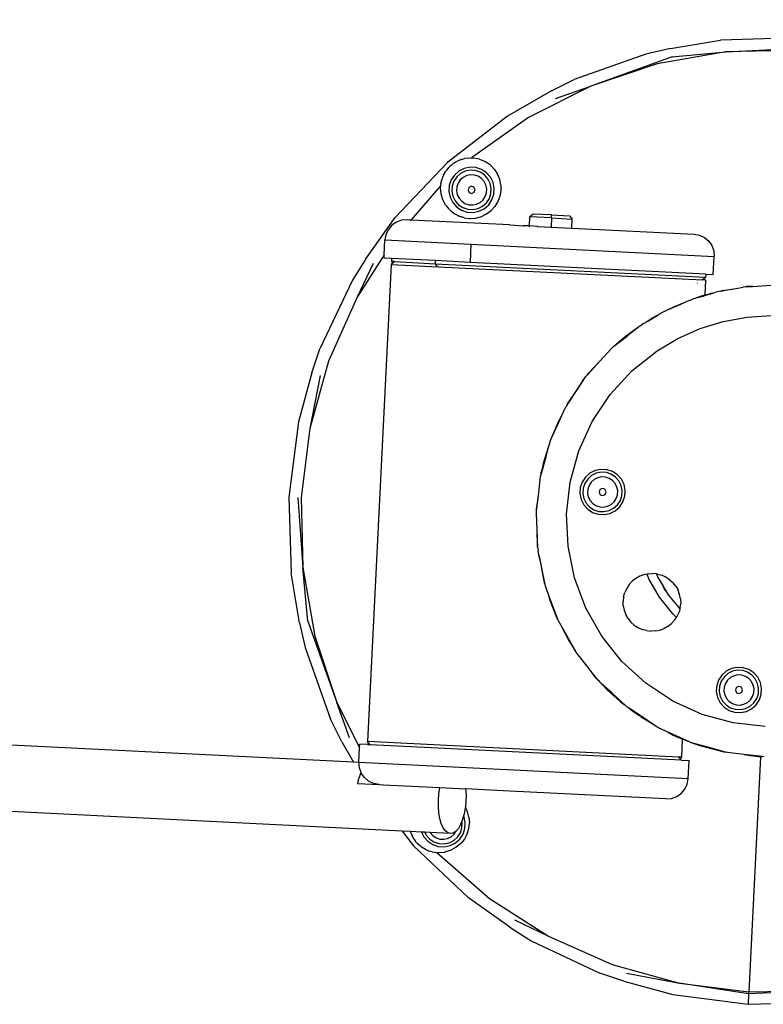
# Model space of a CAD drawing. Units: inches. Extents: x 4796 to 5956, y -3054 to -2356.
# Drawn here: x 5331 to 5355, y -2771 to -2738 of the extents above; entities that cross this region are included whole.
import ezdxf

# ---------------------------------------------------------------- set-up
doc = ezdxf.new("R2010")
doc.units = ezdxf.units.IN
doc.header["$MEASUREMENT"] = 0
doc.layers.add('VP-EQ', color=7, linetype='Continuous', true_color=0x8a3492, plot=False)
doc.styles.get("Standard").update_dxf_attribs({"font": 'arial.ttf'})
doc.dimstyles.get("Standard").update_dxf_attribs({"dimtxt": 14, "dimasz": 20, "dimexe": 20, "dimexo": 50, "dimgap": 20, "dimtad": 0, "dimdec": 0, "dimzin": 0, "dimdsep": 46, "dimtxsty": 'Standard', "dimcen": -0.09, "dimadec": 0, "dimazin": 0, "dimtfac": 1, "dimtdec": 4, "dimtofl": 0, "dimtmove": 0, "dimatfit": 3, "dimfxl": 70, "dimfxlon": 1, "dimtolj": 1, "dimtzin": 0, "dimarcsym": 0})

# ---------------------------------------------------------------- blocks, each defined once
blk = doc.blocks.new('*D261')
at = {"layer": 'Defpoints', "color": 0}
for p in [(5298.108, -2425.437), (5655.51, -2699.813), (5298.108, -2762.361)]:
    blk.add_point(p, dxfattribs=at)
at = {"layer": 'VP-EQ', "color": 0, "lineweight": -2}
for p, q in [((5298.108, -2495.437), (5298.108, -2405.437)), ((5655.51, -2495.437), (5655.51, -2405.437)), ((5318.108, -2425.437), (5439.78, -2425.437)), ((5635.51, -2425.437), (5510.762, -2425.437))]:
    blk.add_line(p, q, dxfattribs=at)
at = {"layer": 'VP-EQ', "color": 0}
for points in [[(5318.108, -2422.103), (5318.108, -2428.77), (5298.108, -2425.437)], [(5635.51, -2428.77), (5635.51, -2422.103), (5655.51, -2425.437)]]:
    blk.add_solid(points, dxfattribs=at)
at = {"layer": 'VP-EQ', "color": 0, "insert": (5475.271, -2425.437), "char_height": 14, "attachment_point": 5}
blk.add_mtext('\\A1;365', dxfattribs=at)
blk = doc.blocks.new('*D264')
at = {"layer": 'Defpoints', "color": 0}
for p in [(5809.384, -2375.989), (5809.384, -2697.913), (5144.304, -2765.365)]:
    blk.add_point(p, dxfattribs=at)
at = {"layer": 'VP-EQ', "color": 0, "lineweight": -2}
for p, q in [((5144.304, -2445.989), (5144.304, -2355.989)), ((5809.384, -2445.989), (5809.384, -2355.989)), ((5164.304, -2375.989), (5441.304, -2375.989)), ((5789.384, -2375.989), (5512.384, -2375.989))]:
    blk.add_line(p, q, dxfattribs=at)
at = {"layer": 'VP-EQ', "color": 0}
for points in [[(5164.304, -2372.656), (5164.304, -2379.323), (5144.304, -2375.989)], [(5789.384, -2379.323), (5789.384, -2372.656), (5809.384, -2375.989)]]:
    blk.add_solid(points, dxfattribs=at)
at = {"layer": 'VP-EQ', "color": 0, "insert": (5476.844, -2375.989), "char_height": 14, "attachment_point": 5}
blk.add_mtext('\\A1;665', dxfattribs=at)
blk = doc.blocks.new('WP2863_top')
at = {"layer": 'VP-EQ', "color": 0}
for p, q in [((-130.744, 64.576), (-129.093, 64.856)), ((-126.583, 64.928), (-129.093, 64.856)), ((-130.744, 64.576), (-131.561, 64.392)), ((-128.913, 64.464), (-126.6, 64.587)), ((-126.604, 64.52), (-128.913, 64.464)), ((-131.561, 64.392), (-133.925, 63.548)), ((-130.684, 64.298), (-133.38, 63.338)), ((-128.913, 64.464), (-131.188, 64.067)), ((-130.684, 64.298), (-128.913, 64.464)), ((-131.188, 64.067), (-133.38, 63.338)), ((-134.674, 63.173), (-133.925, 63.548)), ((-133.38, 63.338), (-135.44, 62.294)), ((-134.544, 62.92), (-133.38, 63.338)), ((-134.674, 63.173), (-136.128, 62.344)), ((-136.128, 62.344), (-138.116, 60.81)), ((-135.44, 62.294), (-137.323, 60.957)), ((-137.682, 60.899), (-137.792, 60.852)), ((-137.672, 60.902), (-137.682, 60.899)), ((-137.663, 60.905), (-137.672, 60.902)), ((-137.654, 60.908), (-137.663, 60.905)), ((-137.654, 60.908), (-137.548, 60.936)), ((-137.436, 60.953), (-137.548, 60.936)), ((-137.436, 60.953), (-137.323, 60.957)), ((-137.323, 60.957), (-137.261, 60.954)), ((-137.062, 60.916), (-137.261, 60.954)), ((-137.062, 60.916), (-136.87, 60.838)), ((-138.116, 60.81), (-139.84, 58.985)), ((-138.131, 60.569), (-138.071, 60.644)), ((-138.071, 60.644), (-138.047, 60.666)), ((-138.029, 60.686), (-138.047, 60.666)), ((-137.994, 60.713), (-138.029, 60.686)), ((-137.994, 60.713), (-137.955, 60.749)), ((-137.923, 60.77), (-137.955, 60.749)), ((-137.896, 60.791), (-137.923, 60.77)), ((-137.848, 60.819), (-137.896, 60.791)), ((-137.848, 60.819), (-137.824, 60.834)), ((-137.805, 60.843), (-137.824, 60.834)), ((-137.805, 60.843), (-137.792, 60.852)), ((-137.563, 60.611), (-137.738, 60.524)), ((-137.371, 60.651), (-137.563, 60.611)), ((-137.176, 60.639), (-137.371, 60.651)), ((-136.99, 60.577), (-137.176, 60.639)), ((-136.827, 60.469), (-136.99, 60.577)), ((-136.861, 60.831), (-136.87, 60.838)), ((-136.857, 60.828), (-136.861, 60.831)), ((-136.699, 60.721), (-136.857, 60.828)), ((-136.559, 60.577), (-136.699, 60.721)), ((-136.559, 60.577), (-136.459, 60.421)), ((-138.316, 60.193), (-138.295, 60.268)), ((-138.281, 60.308), (-138.295, 60.268)), ((-138.265, 60.348), (-138.281, 60.308)), ((-138.247, 60.387), (-138.265, 60.348)), ((-138.247, 60.387), (-138.169, 60.522)), ((-138.156, 60.539), (-138.169, 60.522)), ((-138.148, 60.553), (-138.156, 60.539)), ((-138.148, 60.553), (-138.131, 60.569)), ((-137.885, 60.394), (-137.993, 60.231)), ((-137.811, 60.33), (-137.905, 60.188)), ((-137.738, 60.524), (-137.885, 60.394)), ((-137.684, 60.443), (-137.811, 60.33)), ((-137.598, 60.316), (-137.696, 60.23)), ((-137.531, 60.519), (-137.684, 60.443)), ((-137.481, 60.375), (-137.598, 60.316)), ((-137.365, 60.553), (-137.531, 60.519)), ((-137.354, 60.401), (-137.481, 60.375)), ((-137.195, 60.543), (-137.365, 60.553)), ((-137.224, 60.393), (-137.354, 60.401)), ((-137.1, 60.352), (-137.224, 60.393)), ((-137.033, 60.489), (-137.195, 60.543)), ((-136.991, 60.28), (-137.1, 60.352)), ((-136.891, 60.395), (-137.033, 60.489)), ((-136.905, 60.182), (-136.991, 60.28)), ((-136.778, 60.268), (-136.891, 60.395)), ((-136.697, 60.322), (-136.827, 60.469)), ((-136.702, 60.116), (-136.778, 60.268)), ((-136.61, 60.147), (-136.697, 60.322)), ((-136.451, 60.402), (-136.459, 60.421)), ((-136.449, 60.398), (-136.451, 60.402)), ((-136.386, 60.244), (-136.449, 60.398)), ((-136.349, 60.057), (-136.386, 60.244)), ((-138.341, 60.036), (-139.327, 58.905)), ((-138.344, 59.973), (-138.341, 60.036)), ((-138.327, 59.772), (-138.344, 59.973)), ((-138.332, 60.115), (-138.341, 60.036)), ((-138.332, 60.115), (-138.316, 60.193)), ((-138.055, 60.045), (-138.067, 59.85)), ((-137.993, 60.231), (-138.055, 60.045)), ((-137.959, 60.027), (-137.969, 59.857)), ((-137.905, 60.188), (-137.959, 60.027)), ((-137.809, 59.998), (-137.816, 59.867)), ((-137.767, 60.121), (-137.809, 59.998)), ((-137.696, 60.23), (-137.767, 60.121)), ((-137.409, 59.981), (-137.437, 59.894)), ((-137.327, 60.022), (-137.409, 59.981)), ((-137.24, 59.993), (-137.327, 60.022)), ((-137.199, 59.911), (-137.24, 59.993)), ((-136.846, 60.066), (-136.905, 60.182)), ((-136.82, 59.938), (-136.846, 60.066)), ((-136.828, 59.808), (-136.82, 59.938)), ((-136.668, 59.949), (-136.702, 60.116)), ((-136.678, 59.779), (-136.668, 59.949)), ((-136.57, 59.955), (-136.61, 60.147)), ((-136.582, 59.76), (-136.57, 59.955)), ((-136.349, 60.057), (-136.348, 59.87)), ((-138.268, 59.573), (-138.327, 59.772)), ((-138.067, 59.85), (-138.028, 59.658)), ((-138.028, 59.658), (-137.94, 59.483)), ((-137.969, 59.857), (-137.935, 59.69)), ((-137.935, 59.69), (-137.859, 59.537)), ((-137.816, 59.867), (-137.79, 59.74)), ((-137.79, 59.74), (-137.732, 59.623)), ((-137.732, 59.623), (-137.646, 59.526)), ((-137.437, 59.894), (-137.397, 59.813)), ((-137.397, 59.813), (-137.31, 59.784)), ((-137.31, 59.784), (-137.228, 59.824)), ((-137.228, 59.824), (-137.199, 59.911)), ((-136.941, 59.575), (-136.87, 59.684)), ((-136.87, 59.684), (-136.828, 59.808)), ((-136.826, 59.475), (-136.732, 59.617)), ((-136.732, 59.617), (-136.678, 59.779)), ((-136.644, 59.574), (-136.582, 59.76)), ((-136.381, 59.69), (-136.448, 59.513)), ((-136.348, 59.87), (-136.381, 59.69)), ((-138.168, 59.391), (-138.268, 59.573)), ((-138.168, 59.391), (-138.091, 59.299)), ((-138.091, 59.299), (-138.009, 59.214)), ((-138.091, 59.299), (-138.039, 59.238)), ((-137.94, 59.483), (-137.81, 59.336)), ((-137.859, 59.537), (-137.746, 59.41)), ((-137.81, 59.336), (-137.647, 59.228)), ((-137.746, 59.41), (-137.604, 59.316)), ((-137.646, 59.526), (-137.537, 59.454)), ((-137.604, 59.316), (-137.443, 59.262)), ((-137.537, 59.454), (-137.413, 59.413)), ((-137.413, 59.413), (-137.283, 59.405)), ((-137.283, 59.405), (-137.156, 59.431)), ((-137.273, 59.252), (-137.106, 59.286)), ((-137.156, 59.431), (-137.039, 59.489)), ((-137.106, 59.286), (-136.953, 59.362)), ((-137.074, 59.194), (-136.899, 59.281)), ((-137.039, 59.489), (-136.941, 59.575)), ((-136.953, 59.362), (-136.826, 59.475)), ((-136.899, 59.281), (-136.752, 59.411)), ((-136.752, 59.411), (-136.644, 59.574)), ((-136.549, 59.352), (-136.673, 59.216)), ((-136.448, 59.513), (-136.549, 59.352)), ((-140.81, 57.62), (-139.84, 58.985)), ((-138.039, 59.238), (-138.009, 59.214)), ((-138.009, 59.214), (-137.946, 59.164)), ((-137.946, 59.164), (-137.846, 59.097)), ((-137.946, 59.164), (-137.894, 59.122)), ((-137.894, 59.122), (-137.846, 59.097)), ((-137.846, 59.097), (-137.77, 59.056)), ((-137.77, 59.056), (-137.648, 59.009)), ((-137.77, 59.056), (-137.725, 59.033)), ((-137.725, 59.033), (-137.648, 59.009)), ((-137.561, 58.981), (-137.648, 59.009)), ((-137.647, 59.228), (-137.461, 59.166)), ((-137.561, 58.981), (-137.394, 58.958)), ((-137.461, 59.166), (-137.266, 59.154)), ((-137.443, 59.262), (-137.273, 59.252)), ((-137.394, 58.958), (-137.357, 58.957)), ((-137.357, 58.957), (-137.174, 58.972)), ((-137.266, 59.154), (-137.074, 59.194)), ((-137.174, 58.972), (-136.991, 59.022)), ((-136.991, 59.022), (-136.844, 59.094)), ((-136.844, 59.094), (-136.84, 59.097)), ((-136.84, 59.097), (-136.821, 59.105)), ((-136.821, 59.105), (-136.673, 59.216)), ((-135.404, 58.709), (-135.389, 59.009)), ((-135.284, 59.104), (-135.389, 59.009)), ((-134.676, 58.973), (-135.389, 59.009)), ((-134.673, 59.073), (-135.284, 59.104)), ((-134.676, 58.973), (-134.691, 58.674)), ((-134.676, 58.973), (-134.673, 59.073)), ((-134.676, 58.973), (-133.991, 58.939)), ((-134.673, 59.073), (-134.086, 59.044)), ((-134.086, 59.044), (-133.991, 58.939)), ((-139.952, 58.731), (-140.07, 58.591)), ((-139.802, 58.834), (-139.952, 58.731)), ((-139.63, 58.896), (-139.802, 58.834)), ((-139.447, 58.911), (-139.63, 58.896)), ((-139.327, 58.905), (-139.447, 58.911)), ((-139.327, 58.905), (-139.347, 58.882)), ((-136.049, 58.741), (-139.327, 58.905)), ((-136.049, 58.741), (-135.601, 58.717)), ((-135.589, 58.718), (-135.603, 58.719)), ((-135.601, 58.717), (-135.589, 58.718)), ((-135.601, 58.717), (-135.581, 58.694)), ((-135.404, 58.709), (-135.589, 58.718)), ((-135.405, 58.685), (-135.404, 58.709)), ((-135.134, 58.696), (-135.404, 58.709)), ((-135.124, 58.671), (-135.134, 58.696)), ((-135.134, 58.696), (-134.691, 58.674)), ((-134.691, 58.674), (-134.692, 58.65)), ((-134.691, 58.674), (-134.006, 58.639)), ((-134.006, 58.639), (-133.991, 58.939)), ((-134.006, 58.639), (-129.962, 58.438)), ((-140.148, 58.426), (-140.181, 58.246)), ((-140.07, 58.591), (-140.148, 58.426)), ((-129.962, 58.438), (-129.783, 58.405)), ((-129.783, 58.405), (-129.617, 58.327)), ((-129.617, 58.327), (-129.478, 58.208)), ((-140.206, 57.753), (-140.181, 58.246)), ((-140.181, 58.246), (-137.341, 58.105)), ((-137.341, 58.105), (-137.371, 57.506)), ((-137.341, 58.105), (-129.298, 57.704)), ((-129.478, 58.208), (-129.374, 58.058)), ((-129.374, 58.058), (-129.313, 57.886)), ((-140.206, 57.753), (-141.103, 56.349)), ((-140.211, 57.647), (-140.206, 57.753)), ((-139.962, 57.635), (-140.211, 57.647)), ((-129.328, 57.105), (-129.298, 57.704)), ((-129.313, 57.886), (-129.298, 57.704)), ((-140.81, 57.62), (-141.257, 56.912)), ((-140.57, 57.466), (-141.103, 56.349)), ((-139.973, 57.435), (-140.76, 41.655)), ((-139.92, 57.483), (-139.973, 57.435)), ((-139.973, 57.435), (-129.687, 56.922)), ((-139.962, 57.635), (-139.967, 57.535)), ((-139.967, 57.535), (-139.92, 57.483)), ((-139.868, 57.53), (-139.967, 57.535)), ((-138.509, 57.562), (-139.962, 57.635)), ((-139.868, 57.53), (-139.92, 57.483)), ((-139.868, 57.53), (-138.514, 57.462)), ((-138.514, 57.462), (-138.509, 57.562)), ((-138.45, 57.362), (-138.514, 57.462)), ((-138.514, 57.462), (-129.582, 57.017)), ((-137.371, 57.506), (-138.509, 57.562)), ((-129.577, 57.117), (-137.371, 57.506)), ((-129.582, 57.017), (-129.634, 56.97)), ((-129.577, 57.117), (-129.582, 57.017)), ((-129.577, 57.117), (-129.328, 57.105)), ((-141.257, 56.912), (-142.332, 54.643)), ((-129.853, 56.83), (-129.842, 56.83)), ((-129.634, 56.97), (-129.687, 56.922)), ((-129.586, 56.917), (-129.687, 56.922)), ((-129.586, 56.917), (-129.634, 56.97)), ((-129.586, 56.917), (-129.611, 56.422)), ((-128.577, 56.644), (-128.337, 56.689)), ((-128.266, 56.693), (-128.337, 56.689)), ((-128.266, 56.693), (-128.038, 56.708)), ((-128.215, 56.703), (-128.266, 56.693)), ((-128.038, 56.708), (-128.215, 56.703)), ((-128.038, 56.708), (-127.42, 56.747)), ((-141.103, 56.349), (-142.046, 54.24)), ((-129.853, 56.344), (-129.903, 56.326)), ((-129.853, 56.338), (-129.903, 56.326)), ((-129.699, 56.395), (-129.853, 56.344)), ((-129.666, 56.391), (-129.853, 56.344)), ((-129.853, 56.338), (-129.666, 56.391)), ((-129.611, 56.422), (-129.699, 56.395)), ((-129.666, 56.391), (-129.611, 56.408)), ((-129.611, 56.422), (-129.518, 56.446)), ((-129.611, 56.408), (-129.611, 56.422)), ((-129.611, 56.408), (-129.607, 56.409)), ((-129.607, 56.409), (-129.343, 56.491)), ((-129.518, 56.446), (-129.607, 56.409)), ((-129.518, 56.446), (-129.472, 56.457)), ((-129.418, 56.477), (-129.472, 56.457)), ((-129.343, 56.491), (-129.418, 56.477)), ((-129.343, 56.491), (-129.24, 56.523)), ((-129.08, 56.552), (-129.24, 56.523)), ((-129.08, 56.552), (-128.922, 56.581)), ((-129.021, 56.573), (-129.08, 56.552)), ((-129.021, 56.573), (-128.577, 56.644)), ((-129.021, 56.573), (-128.922, 56.581)), ((-128.922, 56.581), (-128.577, 56.644)), ((-130.86, 55.924), (-130.571, 56.065)), ((-130.714, 55.987), (-130.401, 56.126)), ((-130.714, 55.987), (-130.571, 56.065)), ((-130.571, 56.065), (-130.521, 56.083)), ((-130.521, 56.083), (-130.404, 56.138)), ((-130.521, 56.083), (-130.401, 56.126)), ((-130.404, 56.138), (-130.286, 56.183)), ((-130.401, 56.126), (-130.117, 56.251)), ((-130.117, 56.251), (-130.065, 56.268)), ((-130.065, 56.268), (-129.968, 56.305)), ((-129.968, 56.305), (-129.919, 56.322)), ((-129.903, 56.326), (-129.919, 56.322)), ((-131.49, 55.563), (-131.126, 55.785)), ((-131.356, 55.658), (-131.126, 55.785)), ((-130.957, 55.879), (-131.126, 55.785)), ((-130.957, 55.879), (-130.86, 55.924)), ((-130.86, 55.924), (-130.714, 55.987)), ((-129.001, 55.551), (-128.214, 55.696)), ((-128.214, 55.696), (-127.415, 55.747)), ((-132.614, 54.731), (-131.806, 55.369)), ((-132.239, 55.049), (-131.806, 55.369)), ((-131.806, 55.369), (-131.792, 55.379)), ((-131.792, 55.379), (-131.759, 55.401)), ((-131.759, 55.401), (-131.747, 55.411)), ((-131.747, 55.411), (-131.704, 55.436)), ((-131.704, 55.436), (-131.7, 55.439)), ((-131.7, 55.439), (-131.686, 55.447)), ((-131.686, 55.447), (-131.645, 55.478)), ((-131.645, 55.478), (-131.595, 55.506)), ((-131.595, 55.506), (-131.356, 55.658)), ((-131.595, 55.506), (-131.49, 55.563)), ((-129.766, 55.315), (-129.001, 55.551)), ((-132.614, 54.731), (-132.178, 55.067)), ((-132.614, 54.731), (-132.239, 55.049)), ((-132.239, 55.049), (-131.826, 55.347)), ((-130.498, 54.99), (-129.766, 55.315)), ((-132.656, 54.686), (-132.614, 54.731)), ((-131.187, 54.582), (-130.498, 54.99)), ((-142.597, 53.849), (-142.332, 54.643)), ((-133.076, 54.241), (-132.704, 54.648)), ((-132.68, 54.667), (-132.704, 54.648)), ((-132.68, 54.667), (-132.664, 54.685)), ((-132.664, 54.685), (-132.656, 54.686)), ((-132.021, 53.917), (-131.187, 54.582)), ((-142.046, 54.24), (-142.667, 52.016)), ((-133.489, 53.79), (-133.076, 54.241)), ((-133.454, 53.841), (-133.076, 54.241)), ((-142.597, 53.849), (-143.039, 52.234)), ((-142.326, 53.761), (-142.667, 52.016)), ((-133.541, 53.729), (-133.53, 53.745)), ((-133.53, 53.745), (-133.489, 53.79)), ((-133.489, 53.79), (-133.454, 53.841)), ((-132.742, 53.13), (-132.021, 53.917)), ((-133.639, 53.602), (-134.145, 52.83)), ((-133.834, 53.285), (-133.541, 53.729)), ((-133.639, 53.602), (-133.541, 53.729)), ((-134.171, 52.775), (-133.834, 53.285)), ((-134.145, 52.83), (-133.834, 53.285)), ((-133.33, 52.24), (-132.742, 53.13)), ((-134.171, 52.775), (-134.205, 52.724)), ((-134.171, 52.775), (-134.145, 52.83)), ((-134.433, 52.222), (-134.234, 52.66)), ((-134.234, 52.66), (-134.428, 52.288)), ((-134.234, 52.66), (-134.205, 52.724)), ((-143.039, 52.234), (-143.36, 49.744)), ((-134.686, 51.665), (-134.433, 52.222)), ((-134.669, 51.724), (-134.428, 52.288)), ((-134.669, 51.724), (-134.433, 52.222)), ((-133.772, 51.268), (-133.33, 52.24)), ((-142.667, 52.016), (-142.952, 49.724)), ((-134.761, 51.43), (-134.712, 51.61)), ((-134.712, 51.61), (-134.686, 51.665)), ((-134.686, 51.665), (-134.669, 51.724)), ((-134.949, 50.831), (-134.761, 51.43)), ((-134.859, 51.078), (-134.761, 51.43)), ((-134.056, 50.24), (-133.772, 51.268)), ((-135.022, 50.489), (-134.859, 51.078)), ((-135.014, 50.55), (-134.859, 51.078)), ((-134.949, 50.831), (-135.014, 50.55)), ((-135.038, 50.43), (-135.022, 50.489)), ((-135.022, 50.489), (-135.014, 50.55)), ((-133.408, 50.533), (-133.555, 50.403)), ((-133.233, 50.62), (-133.408, 50.533)), ((-133.201, 50.528), (-133.353, 50.452)), ((-133.041, 50.659), (-133.233, 50.62)), ((-133.034, 50.562), (-133.201, 50.528)), ((-132.846, 50.648), (-133.041, 50.659)), ((-132.864, 50.552), (-133.034, 50.562)), ((-132.703, 50.498), (-132.864, 50.552)), ((-132.66, 50.586), (-132.846, 50.648)), ((-132.56, 50.404), (-132.703, 50.498)), ((-132.497, 50.478), (-132.66, 50.586)), ((-132.367, 50.331), (-132.497, 50.478)), ((-135.1, 49.882), (-135.038, 50.43)), ((-134.176, 49.18), (-134.056, 50.24)), ((-133.663, 50.24), (-133.725, 50.054)), ((-133.555, 50.403), (-133.663, 50.24)), ((-133.575, 50.197), (-133.629, 50.035)), ((-133.481, 50.339), (-133.575, 50.197)), ((-133.353, 50.452), (-133.481, 50.339)), ((-133.365, 50.239), (-133.437, 50.13)), ((-133.268, 50.325), (-133.365, 50.239)), ((-133.151, 50.383), (-133.268, 50.325)), ((-133.023, 50.41), (-133.151, 50.383)), ((-132.893, 50.402), (-133.023, 50.41)), ((-132.77, 50.36), (-132.893, 50.402)), ((-132.661, 50.289), (-132.77, 50.36)), ((-132.574, 50.191), (-132.661, 50.289)), ((-132.516, 50.074), (-132.574, 50.191)), ((-132.447, 50.277), (-132.56, 50.404)), ((-132.371, 50.124), (-132.447, 50.277)), ((-132.279, 50.156), (-132.367, 50.331)), ((-132.24, 49.964), (-132.279, 50.156)), ((-135.17, 49.336), (-135.1, 49.882)), ((-135.169, 49.275), (-135.1, 49.882)), ((-133.725, 50.054), (-133.736, 49.858)), ((-133.736, 49.858), (-133.697, 49.667)), ((-133.629, 50.035), (-133.639, 49.865)), ((-133.639, 49.865), (-133.605, 49.699)), ((-133.478, 50.006), (-133.486, 49.876)), ((-133.486, 49.876), (-133.46, 49.749)), ((-133.437, 50.13), (-133.478, 50.006)), ((-133.078, 49.99), (-133.107, 49.903)), ((-133.107, 49.903), (-133.066, 49.821)), ((-132.996, 50.03), (-133.078, 49.99)), ((-132.91, 50.002), (-132.996, 50.03)), ((-132.98, 49.793), (-132.898, 49.833)), ((-132.869, 49.92), (-132.91, 50.002)), ((-132.898, 49.833), (-132.869, 49.92)), ((-132.49, 49.947), (-132.516, 50.074)), ((-132.498, 49.817), (-132.49, 49.947)), ((-132.337, 49.957), (-132.371, 50.124)), ((-132.348, 49.787), (-132.337, 49.957)), ((-132.252, 49.769), (-132.24, 49.964)), ((-143.36, 49.744), (-143.288, 47.234)), ((-143.062, 49.729), (-142.896, 47.415)), ((-142.952, 49.724), (-142.896, 47.415)), ((-133.697, 49.667), (-133.61, 49.491)), ((-133.605, 49.699), (-133.529, 49.546)), ((-133.529, 49.546), (-133.416, 49.419)), ((-133.46, 49.749), (-133.402, 49.632)), ((-133.402, 49.632), (-133.315, 49.534)), ((-133.315, 49.534), (-133.207, 49.463)), ((-133.066, 49.821), (-132.98, 49.793)), ((-132.825, 49.44), (-132.709, 49.498)), ((-132.709, 49.498), (-132.611, 49.584)), ((-132.611, 49.584), (-132.539, 49.693)), ((-132.539, 49.693), (-132.498, 49.817)), ((-132.495, 49.484), (-132.401, 49.626)), ((-132.422, 49.42), (-132.314, 49.583)), ((-132.401, 49.626), (-132.348, 49.787)), ((-132.314, 49.583), (-132.252, 49.769)), ((-135.176, 49.214), (-135.169, 49.275)), ((-135.151, 48.663), (-135.176, 49.214)), ((-135.169, 49.275), (-135.17, 49.336)), ((-134.129, 48.114), (-134.176, 49.18)), ((-133.61, 49.491), (-133.48, 49.345)), ((-133.48, 49.345), (-133.317, 49.237)), ((-133.416, 49.419), (-133.274, 49.325)), ((-133.317, 49.237), (-133.131, 49.175)), ((-133.274, 49.325), (-133.112, 49.271)), ((-133.207, 49.463), (-133.083, 49.421)), ((-133.131, 49.175), (-132.935, 49.163)), ((-133.112, 49.271), (-132.942, 49.261)), ((-133.083, 49.421), (-132.953, 49.413)), ((-132.953, 49.413), (-132.825, 49.44)), ((-132.942, 49.261), (-132.775, 49.295)), ((-132.935, 49.163), (-132.744, 49.202)), ((-132.775, 49.295), (-132.623, 49.371)), ((-132.744, 49.202), (-132.568, 49.29)), ((-132.623, 49.371), (-132.495, 49.484)), ((-132.568, 49.29), (-132.422, 49.42)), ((-135.135, 48.112), (-135.151, 48.663)), ((-135.124, 48.052), (-135.151, 48.663)), ((-135.124, 48.052), (-135.135, 48.112)), ((-135.124, 48.052), (-135.121, 47.991)), ((-135.118, 47.974), (-135.121, 47.991)), ((-135.099, 47.826), (-135.118, 47.974)), ((-135.102, 47.899), (-135.118, 47.974)), ((-135.099, 47.826), (-135.102, 47.899)), ((-135.06, 47.693), (-135.102, 47.899)), ((-133.915, 47.068), (-134.129, 48.114)), ((-135.034, 47.566), (-135.099, 47.826)), ((-135.099, 47.826), (-134.909, 46.909)), ((-135.099, 47.826), (-135.06, 47.693)), ((-135.034, 47.566), (-135.06, 47.693)), ((-135.011, 47.451), (-135.034, 47.566)), ((-143.009, 45.584), (-143.288, 47.234)), ((-142.896, 47.415), (-142.499, 45.139)), ((-142.73, 45.644), (-142.896, 47.415)), ((-134.909, 46.909), (-135.011, 47.451)), ((-134.888, 46.852), (-135.011, 47.451)), ((-134.888, 46.852), (-134.909, 46.909)), ((-133.541, 46.069), (-133.915, 47.068)), ((-132.108, 46.846), (-132.007, 46.956)), ((-131.891, 47.05), (-132.007, 46.956)), ((-131.761, 47.123), (-131.891, 47.05)), ((-131.621, 47.176), (-131.761, 47.123)), ((-131.515, 47.197), (-131.621, 47.176)), ((-131.474, 47.206), (-131.515, 47.197)), ((-131.457, 47.043), (-131.515, 47.197)), ((-131.474, 47.206), (-131.325, 47.212)), ((-131.109, 46.428), (-131.457, 47.043)), ((-131.206, 47.199), (-131.325, 47.212)), ((-131.206, 47.199), (-131.16, 47.082)), ((-131.176, 47.195), (-131.206, 47.199)), ((-131.176, 47.195), (-131.032, 47.156)), ((-131.16, 47.082), (-130.99, 46.797)), ((-130.896, 47.094), (-131.032, 47.156)), ((-130.772, 47.011), (-130.896, 47.094)), ((-130.772, 47.011), (-130.661, 46.91)), ((-130.568, 46.794), (-130.661, 46.91)), ((-134.876, 46.792), (-134.888, 46.852)), ((-134.774, 46.52), (-134.876, 46.792)), ((-132.293, 46.441), (-132.253, 46.585)), ((-132.191, 46.721), (-132.253, 46.585)), ((-132.108, 46.846), (-132.191, 46.721)), ((-130.944, 46.697), (-130.99, 46.797)), ((-130.99, 46.797), (-130.897, 46.64)), ((-130.897, 46.64), (-130.944, 46.697)), ((-130.897, 46.64), (-130.821, 46.514)), ((-130.568, 46.794), (-130.494, 46.663)), ((-130.442, 46.524), (-130.494, 46.663)), ((-134.726, 46.324), (-134.774, 46.52)), ((-134.683, 46.276), (-134.774, 46.52)), ((-134.498, 45.757), (-134.726, 46.324)), ((-134.498, 45.757), (-134.683, 46.276)), ((-134.468, 45.703), (-134.683, 46.276)), ((-132.293, 46.441), (-132.309, 46.293)), ((-132.303, 46.143), (-132.309, 46.293)), ((-130.669, 45.876), (-131.109, 46.428)), ((-130.821, 46.514), (-130.432, 46.045)), ((-130.412, 46.377), (-130.442, 46.524)), ((-130.412, 46.377), (-130.405, 46.228)), ((-133.015, 45.141), (-133.541, 46.069)), ((-132.303, 46.143), (-132.273, 45.997)), ((-132.273, 45.997), (-132.22, 45.857)), ((-130.524, 45.799), (-130.462, 45.935)), ((-130.432, 46.045), (-130.462, 45.935)), ((-130.422, 46.079), (-130.432, 46.045)), ((-130.422, 46.079), (-130.405, 46.228)), ((-142.73, 45.644), (-141.771, 42.948)), ((-134.468, 45.703), (-134.498, 45.757)), ((-134.465, 45.695), (-134.468, 45.703)), ((-134.447, 45.646), (-134.465, 45.695)), ((-134.358, 45.49), (-134.447, 45.646)), ((-132.147, 45.727), (-132.22, 45.857)), ((-132.147, 45.727), (-132.053, 45.61)), ((-131.943, 45.509), (-132.053, 45.61)), ((-130.606, 45.674), (-130.707, 45.564)), ((-130.547, 45.764), (-130.669, 45.876)), ((-130.606, 45.674), (-130.547, 45.764)), ((-130.547, 45.764), (-130.524, 45.799)), ((-143.009, 45.584), (-142.824, 44.767)), ((-134.071, 44.939), (-134.358, 45.49)), ((-134.175, 45.166), (-134.358, 45.49)), ((-131.943, 45.509), (-131.819, 45.427)), ((-131.819, 45.427), (-131.682, 45.365)), ((-131.538, 45.325), (-131.682, 45.365)), ((-131.538, 45.325), (-131.39, 45.308)), ((-131.241, 45.315), (-131.39, 45.308)), ((-131.241, 45.315), (-131.094, 45.345)), ((-131.094, 45.345), (-130.954, 45.397)), ((-130.824, 45.471), (-130.954, 45.397)), ((-130.824, 45.471), (-130.707, 45.564)), ((-142.499, 45.139), (-141.771, 42.948)), ((-133.911, 44.683), (-134.175, 45.166)), ((-133.873, 44.634), (-134.175, 45.166)), ((-134.071, 44.939), (-133.911, 44.683)), ((-132.35, 44.306), (-133.015, 45.141)), ((-142.824, 44.767), (-141.98, 42.402)), ((-133.873, 44.634), (-133.911, 44.683)), ((-133.843, 44.581), (-133.873, 44.634)), ((-133.5, 44.15), (-133.843, 44.581)), ((-131.562, 43.586), (-132.35, 44.306)), ((-133.332, 43.933), (-133.5, 44.15)), ((-128.9, 43.985), (-129.047, 43.855)), ((-128.725, 44.072), (-128.9, 43.985)), ((-128.693, 43.98), (-128.846, 43.904)), ((-128.533, 44.111), (-128.725, 44.072)), ((-128.526, 44.014), (-128.693, 43.98)), ((-128.338, 44.1), (-128.533, 44.111)), ((-128.356, 44.004), (-128.526, 44.014)), ((-128.195, 43.95), (-128.356, 44.004)), ((-128.152, 44.038), (-128.338, 44.1)), ((-127.989, 43.93), (-128.152, 44.038)), ((-133.208, 43.763), (-133.332, 43.933)), ((-133.133, 43.685), (-133.332, 43.933)), ((-133.184, 43.741), (-133.332, 43.933)), ((-133.208, 43.763), (-133.184, 43.741)), ((-133.184, 43.741), (-133.163, 43.713)), ((-133.133, 43.685), (-133.163, 43.713)), ((-133.119, 43.671), (-133.133, 43.685)), ((-133.119, 43.671), (-133.081, 43.624)), ((-129.155, 43.691), (-129.217, 43.506)), ((-129.047, 43.855), (-129.155, 43.691)), ((-129.067, 43.649), (-129.121, 43.487)), ((-128.973, 43.791), (-129.067, 43.649)), ((-128.846, 43.904), (-128.973, 43.791)), ((-128.857, 43.691), (-128.929, 43.582)), ((-128.76, 43.777), (-128.857, 43.691)), ((-128.643, 43.835), (-128.76, 43.777)), ((-128.516, 43.861), (-128.643, 43.835)), ((-128.385, 43.854), (-128.516, 43.861)), ((-128.262, 43.812), (-128.385, 43.854)), ((-128.153, 43.74), (-128.262, 43.812)), ((-128.053, 43.856), (-128.195, 43.95)), ((-128.067, 43.643), (-128.153, 43.74)), ((-128.008, 43.526), (-128.067, 43.643)), ((-127.94, 43.729), (-128.053, 43.856)), ((-127.859, 43.783), (-127.989, 43.93)), ((-127.864, 43.576), (-127.94, 43.729)), ((-127.772, 43.608), (-127.859, 43.783)), ((-133.031, 43.578), (-133.081, 43.624)), ((-132.822, 43.359), (-133.031, 43.578)), ((-132.674, 43.252), (-133.031, 43.578)), ((-132.423, 42.998), (-132.822, 43.359)), ((-132.822, 43.359), (-132.674, 43.252)), ((-132.322, 42.916), (-132.822, 43.359)), ((-130.672, 42.998), (-131.562, 43.586)), ((-129.217, 43.506), (-129.229, 43.31)), ((-129.121, 43.487), (-129.131, 43.317)), ((-129.131, 43.317), (-129.097, 43.15)), ((-128.97, 43.458), (-128.978, 43.328)), ((-128.978, 43.328), (-128.952, 43.2)), ((-128.929, 43.582), (-128.97, 43.458)), ((-128.57, 43.442), (-128.599, 43.355)), ((-128.599, 43.355), (-128.559, 43.273)), ((-128.489, 43.482), (-128.57, 43.442)), ((-128.402, 43.453), (-128.489, 43.482)), ((-128.361, 43.372), (-128.402, 43.453)), ((-128.39, 43.285), (-128.361, 43.372)), ((-127.982, 43.399), (-128.008, 43.526)), ((-127.99, 43.268), (-127.982, 43.399)), ((-127.83, 43.409), (-127.864, 43.576)), ((-127.84, 43.239), (-127.83, 43.409)), ((-127.732, 43.416), (-127.772, 43.608)), ((-127.744, 43.221), (-127.732, 43.416)), ((-132.674, 43.252), (-132.654, 43.233)), ((-132.23, 42.844), (-132.654, 43.233)), ((-132.322, 42.916), (-132.654, 43.233)), ((-132.41, 42.986), (-132.322, 42.916)), ((-129.701, 42.556), (-130.672, 42.998)), ((-129.229, 43.31), (-129.189, 43.118)), ((-129.189, 43.118), (-129.102, 42.943)), ((-129.097, 43.15), (-129.021, 42.998)), ((-129.021, 42.998), (-128.908, 42.87)), ((-128.952, 43.2), (-128.894, 43.084)), ((-128.894, 43.084), (-128.808, 42.986)), ((-128.808, 42.986), (-128.699, 42.914)), ((-128.559, 43.273), (-128.472, 43.244)), ((-128.472, 43.244), (-128.39, 43.285)), ((-128.201, 42.95), (-128.103, 43.036)), ((-128.103, 43.036), (-128.031, 43.145)), ((-128.031, 43.145), (-127.99, 43.268)), ((-127.988, 42.936), (-127.894, 43.078)), ((-127.914, 42.871), (-127.806, 43.035)), ((-127.894, 43.078), (-127.84, 43.239)), ((-127.806, 43.035), (-127.744, 43.221)), ((-141.771, 42.948), (-141.019, 41.463)), ((-141.352, 41.783), (-141.771, 42.948)), ((-132.322, 42.916), (-132.304, 42.902)), ((-132.273, 42.873), (-132.304, 42.902)), ((-132.23, 42.844), (-132.273, 42.873)), ((-132.223, 42.839), (-132.23, 42.844)), ((-132.223, 42.839), (-132.177, 42.797)), ((-132.136, 42.77), (-132.177, 42.797)), ((-132.136, 42.77), (-132.09, 42.733)), ((-131.718, 42.494), (-132.136, 42.77)), ((-132.003, 42.665), (-132.09, 42.733)), ((-131.758, 42.496), (-132.003, 42.665)), ((-129.102, 42.943), (-128.972, 42.797)), ((-128.972, 42.797), (-128.809, 42.689)), ((-128.908, 42.87), (-128.766, 42.777)), ((-128.809, 42.689), (-128.623, 42.627)), ((-128.766, 42.777), (-128.604, 42.723)), ((-128.699, 42.914), (-128.575, 42.873)), ((-128.604, 42.723), (-128.434, 42.712)), ((-128.575, 42.873), (-128.445, 42.865)), ((-128.445, 42.865), (-128.317, 42.891)), ((-128.434, 42.712), (-128.267, 42.746)), ((-128.317, 42.891), (-128.201, 42.95)), ((-128.267, 42.746), (-128.115, 42.823)), ((-128.236, 42.654), (-128.061, 42.742)), ((-128.115, 42.823), (-127.988, 42.936)), ((-128.061, 42.742), (-127.914, 42.871)), ((-141.606, 41.653), (-141.98, 42.402)), ((-131.629, 42.407), (-131.719, 42.468)), ((-131.263, 42.183), (-131.718, 42.494)), ((-131.214, 42.16), (-131.718, 42.494)), ((-131.263, 42.183), (-131.629, 42.407)), ((-128.672, 42.271), (-129.701, 42.556)), ((-128.623, 42.627), (-128.428, 42.615)), ((-128.428, 42.615), (-128.236, 42.654)), ((-141.22, 40.977), (-164.27, 42.126)), ((-131.214, 42.16), (-131.263, 42.183)), ((-131.214, 42.16), (-131.209, 42.156)), ((-131.209, 42.156), (-131.206, 42.155)), ((-131.194, 42.147), (-131.206, 42.155)), ((-131.156, 42.123), (-131.194, 42.147)), ((-131.139, 42.115), (-131.156, 42.123)), ((-131.104, 42.094), (-131.139, 42.115)), ((-130.655, 41.894), (-131.139, 42.115)), ((-131.024, 42.053), (-131.104, 42.094)), ((-127.612, 42.151), (-128.672, 42.271)), ((-130.83, 41.955), (-130.814, 41.947)), ((-130.687, 41.883), (-130.814, 41.947)), ((-130.687, 41.883), (-130.428, 41.768)), ((-130.169, 41.669), (-130.655, 41.894)), ((-130.113, 41.648), (-130.655, 41.894)), ((-130.428, 41.768), (-130.396, 41.754)), ((-130.343, 41.737), (-130.396, 41.754)), ((-130.373, 41.137), (-130.343, 41.732)), ((-130.343, 41.737), (-130.343, 41.732)), ((-130.253, 41.699), (-130.343, 41.737)), ((-130.253, 41.699), (-130.343, 41.732)), ((-130.157, 41.658), (-130.253, 41.699)), ((-141.606, 41.653), (-141.22, 40.977)), ((-141.043, 40.968), (-141.019, 41.463)), ((-141.019, 41.463), (-141.013, 41.567)), ((-140.762, 41.555), (-141.013, 41.567)), ((-140.762, 41.555), (-140.711, 41.601)), ((-140.762, 41.555), (-140.669, 41.55)), ((-140.711, 41.601), (-140.76, 41.655)), ((-130.476, 41.142), (-140.76, 41.655)), ((-140.669, 41.55), (-140.711, 41.601)), ((-130.381, 41.037), (-140.669, 41.55)), ((-130.113, 41.648), (-130.169, 41.669)), ((-130.157, 41.658), (-130.169, 41.669)), ((-130.113, 41.648), (-130.157, 41.658)), ((-130.113, 41.648), (-130.042, 41.616)), ((-130.01, 41.607), (-130.042, 41.616)), ((-130.01, 41.607), (-129.771, 41.523)), ((-129.511, 41.469), (-130.01, 41.607)), ((-129.771, 41.523), (-128.982, 41.314)), ((-128.982, 41.314), (-129.511, 41.469)), ((-128.922, 41.306), (-129.511, 41.469)), ((-130.427, 41.088), (-130.476, 41.142)), ((-130.373, 41.137), (-130.476, 41.142)), ((-130.373, 41.137), (-130.427, 41.088)), ((-130.381, 41.037), (-130.427, 41.088)), ((-130.381, 41.037), (-130.129, 41.025)), ((-128.982, 41.314), (-128.922, 41.306)), ((-128.862, 41.29), (-128.922, 41.306)), ((-128.315, 41.228), (-128.862, 41.29)), ((-128.315, 41.228), (-127.768, 41.157)), ((-127.707, 41.159), (-128.315, 41.228)), ((-127.768, 41.157), (-128.156, 33.375)), ((-127.768, 41.157), (-127.707, 41.159)), ((-127.646, 41.152), (-127.707, 41.159)), ((-141.043, 40.968), (-141.22, 40.977)), ((-141.028, 40.786), (-141.043, 40.968)), ((-130.159, 40.425), (-141.043, 40.968)), ((-140.974, 40.633), (-141.028, 40.786)), ((-130.159, 40.425), (-130.129, 41.025)), ((-141.063, 40.388), (-141.092, 40.269)), ((-141.029, 40.498), (-141.063, 40.388)), ((-140.99, 40.6), (-141.029, 40.498)), ((-140.974, 40.633), (-140.99, 40.6)), ((-140.967, 40.614), (-140.974, 40.633)), ((-140.863, 40.463), (-140.967, 40.614)), ((-140.724, 40.345), (-140.863, 40.463)), ((-130.192, 40.245), (-130.159, 40.425)), ((-141.092, 40.269), (-140.379, 40.234)), ((-140.559, 40.267), (-140.724, 40.345)), ((-140.379, 40.234), (-140.559, 40.267)), ((-140.379, 40.234), (-140.244, 40.227)), ((-140.244, 40.227), (-140.246, 40.24)), ((-140.244, 40.227), (-138.364, 40.133)), ((-138.399, 39.93), (-138.364, 40.133)), ((-138.364, 40.133), (-137.517, 40.091)), ((-137.517, 40.091), (-137.503, 39.894)), ((-136.06, 40.019), (-137.517, 40.091)), ((-130.388, 39.941), (-130.27, 40.08)), ((-130.27, 40.08), (-130.192, 40.245)), ((-139.616, 38.695), (-164.379, 39.928)), ((-138.416, 39.717), (-138.399, 39.93)), ((-137.503, 39.894), (-137.506, 39.69)), ((-136.06, 40.031), (-136.06, 40.019)), ((-130.893, 39.761), (-136.06, 40.019)), ((-130.893, 39.761), (-130.711, 39.776)), ((-130.711, 39.776), (-130.539, 39.837)), ((-130.539, 39.837), (-130.388, 39.941)), ((-138.546, 39.513), (-138.549, 39.511)), ((-138.417, 39.505), (-138.416, 39.717)), ((-138.4, 39.301), (-138.417, 39.505)), ((-137.526, 39.47), (-137.564, 39.259)), ((-137.525, 39.479), (-137.526, 39.47)), ((-137.506, 39.69), (-137.525, 39.479)), ((-137.467, 39.362), (-137.525, 39.479)), ((-138.367, 39.112), (-138.4, 39.301)), ((-138.319, 38.946), (-138.367, 39.112)), ((-137.581, 39.197), (-137.616, 39.074)), ((-137.564, 39.259), (-137.581, 39.197)), ((-137.567, 39.169), (-137.581, 39.197)), ((-137.528, 38.977), (-137.567, 39.169)), ((-137.454, 39.336), (-137.467, 39.362)), ((-137.405, 39.153), (-137.454, 39.336)), ((-137.405, 39.153), (-137.39, 38.971)), ((-138.257, 38.808), (-138.319, 38.946)), ((-138.184, 38.705), (-138.257, 38.808)), ((-137.756, 38.783), (-137.839, 38.687)), ((-137.681, 38.914), (-137.756, 38.783)), ((-137.69, 38.639), (-137.636, 38.8)), ((-137.636, 39.024), (-137.681, 38.914)), ((-137.616, 39.074), (-137.636, 39.024)), ((-137.625, 38.97), (-137.636, 39.024)), ((-137.636, 38.8), (-137.625, 38.97)), ((-137.602, 38.596), (-137.54, 38.782)), ((-137.54, 38.782), (-137.528, 38.977)), ((-137.465, 38.602), (-137.41, 38.785)), ((-137.41, 38.785), (-137.393, 38.944)), ((-137.393, 38.947), (-137.39, 38.971)), ((-137.393, 38.944), (-137.393, 38.947)), ((-139.616, 38.695), (-139.243, 38.211)), ((-139.341, 38.681), (-139.616, 38.695)), ((-139.341, 38.681), (-139.341, 38.673)), ((-138.977, 38.663), (-139.341, 38.681)), ((-139.341, 38.673), (-139.338, 38.664)), ((-139.338, 38.664), (-139.334, 38.655)), ((-139.334, 38.655), (-139.331, 38.646)), ((-139.331, 38.646), (-139.284, 38.536)), ((-139.276, 38.522), (-139.284, 38.536)), ((-139.276, 38.522), (-139.267, 38.503)), ((-139.252, 38.479), (-139.267, 38.503)), ((-139.252, 38.479), (-139.224, 38.431)), ((-139.224, 38.431), (-139.203, 38.405)), ((-138.977, 38.663), (-138.898, 38.504)), ((-138.866, 38.657), (-138.977, 38.663)), ((-138.898, 38.504), (-138.768, 38.358)), ((-138.866, 38.657), (-138.817, 38.559)), ((-138.691, 38.648), (-138.866, 38.657)), ((-138.817, 38.559), (-138.704, 38.432)), ((-138.704, 38.432), (-138.562, 38.338)), ((-138.691, 38.648), (-138.69, 38.645)), ((-138.015, 38.614), (-138.691, 38.648)), ((-138.69, 38.645), (-138.603, 38.547)), ((-138.603, 38.547), (-138.495, 38.476)), ((-138.495, 38.476), (-138.371, 38.434)), ((-138.371, 38.434), (-138.241, 38.426)), ((-138.241, 38.426), (-138.113, 38.453)), ((-138.102, 38.639), (-138.184, 38.705)), ((-138.113, 38.453), (-137.997, 38.511)), ((-138.015, 38.614), (-138.102, 38.639)), ((-137.926, 38.63), (-138.015, 38.614)), ((-137.997, 38.511), (-137.899, 38.597)), ((-137.839, 38.687), (-137.926, 38.63)), ((-137.911, 38.384), (-137.783, 38.497)), ((-137.899, 38.597), (-137.839, 38.687)), ((-137.856, 38.303), (-137.71, 38.433)), ((-137.783, 38.497), (-137.69, 38.639)), ((-137.71, 38.433), (-137.602, 38.596)), ((-137.555, 38.433), (-137.67, 38.289)), ((-137.465, 38.602), (-137.555, 38.433)), ((-139.243, 38.211), (-137.417, 36.487)), ((-139.203, 38.405), (-139.181, 38.372)), ((-139.146, 38.333), (-139.181, 38.372)), ((-139.146, 38.333), (-139.119, 38.299)), ((-139.119, 38.299), (-139.099, 38.281)), ((-139.076, 38.256), (-139.099, 38.281)), ((-139.002, 38.196), (-139.076, 38.256)), ((-138.985, 38.18), (-139.002, 38.196)), ((-138.985, 38.18), (-138.971, 38.172)), ((-138.971, 38.172), (-138.955, 38.158)), ((-138.819, 38.08), (-138.955, 38.158)), ((-138.768, 38.358), (-138.605, 38.25)), ((-138.605, 38.25), (-138.419, 38.188)), ((-138.562, 38.338), (-138.4, 38.284)), ((-138.419, 38.188), (-138.223, 38.176)), ((-138.4, 38.284), (-138.23, 38.274)), ((-138.23, 38.274), (-138.063, 38.308)), ((-138.223, 38.176), (-138.032, 38.215)), ((-138.063, 38.308), (-137.911, 38.384)), ((-138.032, 38.215), (-137.856, 38.303)), ((-137.824, 38.159), (-138.006, 38.06)), ((-137.67, 38.289), (-137.824, 38.159)), ((-138.819, 38.08), (-138.78, 38.063)), ((-138.78, 38.063), (-138.741, 38.047)), ((-138.741, 38.047), (-138.701, 38.033)), ((-138.625, 38.011), (-138.701, 38.033)), ((-138.625, 38.011), (-138.548, 37.996)), ((-138.548, 37.996), (-138.468, 37.986)), ((-138.468, 37.986), (-138.44, 37.985)), ((-138.468, 37.986), (-136.727, 36.469)), ((-138.44, 37.985), (-138.406, 37.983)), ((-138.406, 37.983), (-138.229, 37.999)), ((-138.229, 37.999), (-138.226, 37.999)), ((-138.226, 37.999), (-138.204, 38.001)), ((-138.006, 38.06), (-138.204, 38.001)), ((-136.053, 35.518), (-137.417, 36.487)), ((-136.727, 36.469), (-134.781, 35.225)), ((-136.053, 35.518), (-135.345, 35.071)), ((-135.898, 35.757), (-134.781, 35.225)), ((-134.781, 35.225), (-132.673, 34.282)), ((-135.345, 35.071), (-133.076, 33.996)), ((-132.673, 34.282), (-130.448, 33.661)), ((-132.281, 33.731), (-133.076, 33.996)), ((-132.194, 34.002), (-130.448, 33.661)), ((-132.281, 33.731), (-130.667, 33.289)), ((-130.448, 33.661), (-128.156, 33.375)), ((-128.16, 33.308), (-130.448, 33.661)), ((-130.667, 33.289), (-128.177, 32.967)), ((-128.16, 33.308), (-128.177, 32.967)), ((-125.847, 33.431), (-128.16, 33.308)), ((-128.16, 33.308), (-128.156, 33.375)), ((-128.156, 33.375), (-125.847, 33.431)), ((-128.177, 32.967), (-125.667, 33.039))]:
    blk.add_line(p, q, dxfattribs=at)
blk = doc.blocks.new('WP2863_2D')
at = {"layer": 'VP-EQ', "color": 0}
blk.add_blockref('WP2863_top', (5482.811, -2804.015), dxfattribs=at)

msp = doc.modelspace()

# ---------------------------------------------------------------- block references
at = {"layer": 'VP-EQ', "color": 0}
msp.add_blockref('WP2863_2D', (0, 0), dxfattribs=at)

# ---------------------------------------------------------------- dimensions: what is measured, and where the dimension line sits
dim = msp.add_linear_dim(base=(5809.384, -2375.989), p1=(5144.304, -2765.365), p2=(5809.384, -2697.913), dimstyle='Standard', dxfattribs=at)
dim.commit()
dim.dimension.update_dxf_attribs({"geometry": '*D264', "text_midpoint": (5476.844, -2375.989), "dimtype": 160})
dim = msp.add_linear_dim(base=(5298.108, -2425.437), p1=(5655.51, -2699.813), p2=(5298.108, -2762.361), text='365', dimstyle='Standard', dxfattribs=at)
dim.commit()
dim.dimension.update_dxf_attribs({"geometry": '*D261', "text_midpoint": (5475.271, -2425.437), "dimtype": 160})

doc.saveas('drawing.dxf')
